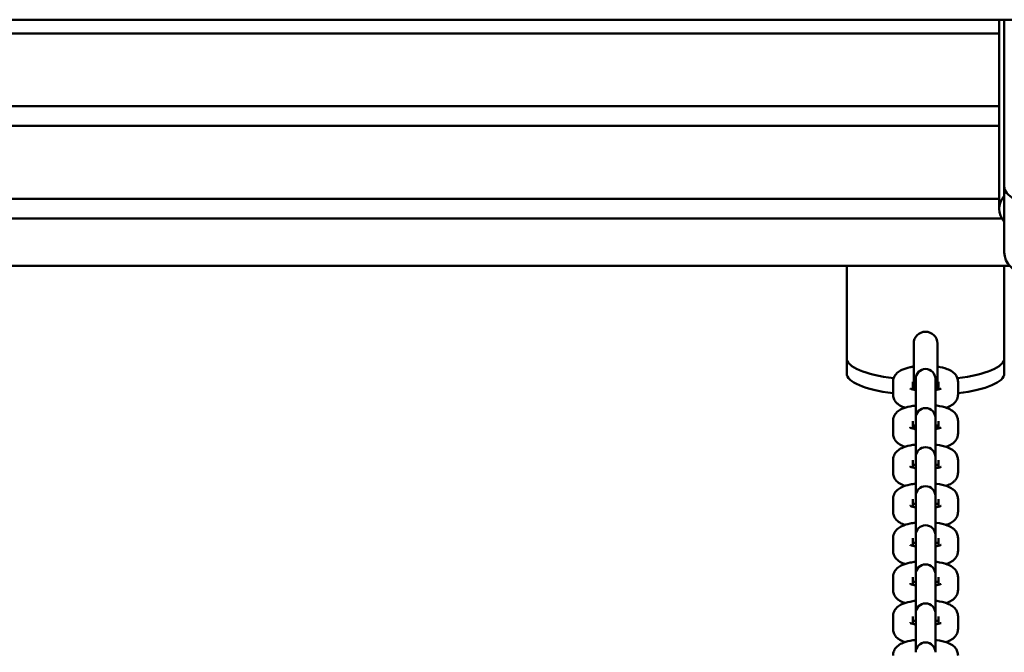
# Model space of a CAD drawing. Units: millimetres. Extents: x 1834 to 7756, y 1908 to 6338.
# Drawn here: x 5501 to 5751, y 4157 to 4318 of the extents above; entities that cross this region are included whole.
import ezdxf

# ---------------------------------------------------------------- set-up
doc = ezdxf.new("R2010")
doc.units = ezdxf.units.MM
doc.header["$LTSCALE"] = 25
doc.layers.add('Widoczne (ISO)', color=7, linetype='Continuous', lineweight=50)

msp = doc.modelspace()

# ---------------------------------------------------------------- linework, layer by layer
at = {"layer": 'Widoczne (ISO)'}
for p, q in [((4171.06, 4317.83), (5841.1, 4317.83)), ((5749.8, 4317.83), (5749.8, 4269.78)), ((5751.08, 4317.83), (5751.08, 4275.6)), ((5749.8, 4314.33), (5262.35, 4314.33)), ((5262.35, 4295.83), (5749.8, 4295.83)), ((5749.8, 4290.83), (5262.35, 4290.83)), ((5751.08, 4275.6), (5751.08, 4258.73)), ((5262.35, 4272.33), (5749.8, 4272.33)), ((5750.48, 4267.33), (5261.68, 4267.33)), ((5259.74, 4255.33), (5752.41, 4255.33)), ((5711.08, 4255.33), (5711.08, 4237.64)), ((5751.08, 4237.64), (5751.08, 4255.33)), ((5711.08, 4237.64), (5711.08, 4231.81)), ((5751.08, 4231.81), (5751.08, 4237.64)), ((5728.08, 4235.56), (5728.08, 4223.83)), ((5734.08, 4223.83), (5734.08, 4235.56)), ((5711.08, 4231.81), (5711.08, 4227.96)), ((5751.08, 4227.96), (5751.08, 4231.81)), ((5722.83, 4225.81), (5722.83, 4222.64)), ((5727.83, 4225.81), (5727.83, 4223.89)), ((5728.58, 4226.6), (5728.58, 4226.37)), ((5728.58, 4226.37), (5728.58, 4223.2)), ((5733.58, 4226.37), (5733.58, 4226.6)), ((5733.58, 4226.37), (5733.58, 4223.2)), ((5734.33, 4223.89), (5734.33, 4225.81)), ((5739.33, 4222.64), (5739.33, 4225.81)), ((5728.58, 4223.2), (5728.58, 4216.67)), ((5733.58, 4216.67), (5733.58, 4223.2)), ((5722.83, 4215.89), (5722.83, 4212.72)), ((5727.83, 4215.89), (5727.83, 4213.97)), ((5728.58, 4216.67), (5728.58, 4216.45)), ((5728.58, 4216.45), (5728.58, 4213.28)), ((5733.58, 4216.45), (5733.58, 4216.67)), ((5733.58, 4216.45), (5733.58, 4213.28)), ((5734.33, 4213.97), (5734.33, 4215.89)), ((5739.33, 4212.72), (5739.33, 4215.89)), ((5728.08, 4214.69), (5728.08, 4214.56)), ((5728.58, 4213.28), (5728.58, 4206.75)), ((5733.58, 4206.75), (5733.58, 4213.28)), ((5734.08, 4214.56), (5734.08, 4214.69)), ((5722.83, 4205.96), (5722.83, 4202.79)), ((5727.83, 4205.96), (5727.83, 4204.04)), ((5728.58, 4206.75), (5728.58, 4206.53)), ((5728.58, 4206.53), (5728.58, 4203.36)), ((5733.58, 4206.53), (5733.58, 4206.75)), ((5733.58, 4206.53), (5733.58, 4203.36)), ((5734.33, 4204.04), (5734.33, 4205.96)), ((5739.33, 4202.79), (5739.33, 4205.96)), ((5728.58, 4203.36), (5728.58, 4196.83)), ((5733.58, 4196.83), (5733.58, 4203.36)), ((5722.83, 4196.04), (5722.83, 4192.87)), ((5727.83, 4196.04), (5727.83, 4194.12)), ((5728.58, 4196.83), (5728.58, 4196.61)), ((5728.58, 4196.61), (5728.58, 4193.44)), ((5733.58, 4196.61), (5733.58, 4196.83)), ((5733.58, 4196.61), (5733.58, 4193.44)), ((5734.33, 4194.12), (5734.33, 4196.04)), ((5739.33, 4192.87), (5739.33, 4196.04)), ((5728.58, 4193.44), (5728.58, 4186.91)), ((5733.58, 4186.91), (5733.58, 4193.44)), ((5722.83, 4186.12), (5722.83, 4182.95)), ((5727.83, 4186.12), (5727.83, 4184.2)), ((5728.58, 4186.91), (5728.58, 4186.68)), ((5728.58, 4186.68), (5728.58, 4183.51)), ((5733.58, 4186.68), (5733.58, 4186.91)), ((5733.58, 4186.68), (5733.58, 4183.51)), ((5734.33, 4184.2), (5734.33, 4186.12)), ((5739.33, 4182.95), (5739.33, 4186.12)), ((5728.58, 4183.51), (5728.58, 4176.98)), ((5733.58, 4176.98), (5733.58, 4183.51)), ((5722.83, 4176.19), (5722.83, 4173.02)), ((5727.83, 4176.19), (5727.83, 4174.27)), ((5728.58, 4176.98), (5728.58, 4176.76)), ((5728.58, 4176.76), (5728.58, 4173.59)), ((5733.58, 4176.76), (5733.58, 4176.98)), ((5733.58, 4176.76), (5733.58, 4173.59)), ((5734.33, 4174.27), (5734.33, 4176.19)), ((5739.33, 4173.02), (5739.33, 4176.19)), ((5728.58, 4173.59), (5728.58, 4167.06)), ((5733.58, 4167.06), (5733.58, 4173.59)), ((5722.83, 4166.27), (5722.83, 4163.1)), ((5727.83, 4166.27), (5727.83, 4164.35)), ((5728.58, 4167.06), (5728.58, 4166.84)), ((5728.58, 4166.84), (5728.58, 4163.67)), ((5733.58, 4166.84), (5733.58, 4167.06)), ((5733.58, 4166.84), (5733.58, 4163.67)), ((5734.33, 4164.35), (5734.33, 4166.27)), ((5739.33, 4163.1), (5739.33, 4166.27)), ((5728.58, 4163.67), (5728.58, 4157.14)), ((5733.58, 4157.14), (5733.58, 4163.67))]:
    msp.add_line(p, q, dxfattribs=at)
for centre, radius, start, end in [((5756.08, 4258.73), 5, 180, 0), ((5731.08, 4235.56), 3, 0, 180), ((5731.08, 4226.6), 2.5, 0, 180), ((5731.08, 4216.67), 2.5, 0, 180), ((5731.08, 4214.56), 3, 180, 192.8105), ((5731.08, 4214.56), 3, 347.1895, 0), ((5731.08, 4206.75), 2.5, 0, 180), ((5731.08, 4196.83), 2.5, 0, 180), ((5731.08, 4186.91), 2.5, 0, 180), ((5731.08, 4176.98), 2.5, 0, 180), ((5731.08, 4167.06), 2.5, 0, 180), ((5731.08, 4157.14), 2.5, 0, 180)]:
    msp.add_arc(centre, radius, start, end, dxfattribs=at)
for centre, major_axis, ratio, start_param, end_param in [((5756.08, 4275.6), (-5, 0), 0.741024, 0, 3.141593), ((5756.08, 4269.78), (-6.28, 0), 0.866025, 5.634369, 6.932001), ((5731.08, 4231.81), (-20, 0), 0.275637, 0, 1.154344), ((5731.08, 4231.81), (20, 0), 0.275637, 5.128841, 6.283185), ((5731.08, 4227.96), (-20, 0), 0.275637, 0, 1.1456), ((5731.08, 4229.05), (4, 0), 0.275637, 2.418858, 2.591958), ((5731.08, 4229.05), (4, 0), 0.275637, 0.549634, 0.722734), ((5731.08, 4227.96), (20, 0), 0.275637, 5.137586, 6.283185)]:
    msp.add_ellipse(centre, major_axis=major_axis, ratio=ratio, start_param=start_param, end_param=end_param, dxfattribs=at)
for points, knots in [([(5728.08, 4229.69), (5727.76, 4229.64), (5727.44, 4229.59), (5726.38, 4229.37), (5725.7, 4229.18), (5724.66, 4228.69), (5724.28, 4228.47), (5723.72, 4227.96), (5723.55, 4227.77), (5723.16, 4227.23), (5722.96, 4226.82), (5722.84, 4226.16), (5722.83, 4225.99), (5722.83, 4225.81)], [2.049059, 2.049059, 2.049059, 2.049059, 2.21173, 2.21173, 2.613563, 2.613563, 2.848362, 2.848362, 2.950669, 2.950669, 3.091481, 3.091481, 3.141593, 3.141593, 3.141593, 3.141593]), ([(5739.33, 4225.81), (5739.33, 4226.16), (5739.26, 4226.51), (5739.03, 4227.16), (5738.86, 4227.44), (5738.44, 4227.98), (5738.18, 4228.2), (5737.49, 4228.71), (5737.06, 4228.91), (5735.84, 4229.37), (5735, 4229.56), (5734.08, 4229.69)], [0, 0, 0, 0, 0.099366, 0.099366, 0.209895, 0.209895, 0.359738, 0.359738, 0.63012, 0.63012, 1.092534, 1.092534, 1.092534, 1.092534]), ([(5722.83, 4222.64), (5722.83, 4222.29), (5722.9, 4221.94), (5723.13, 4221.29), (5723.3, 4221.01), (5723.72, 4220.47), (5723.97, 4220.25), (5724.66, 4219.74), (5725.1, 4219.54), (5725.65, 4219.33), (5725.74, 4219.3), (5725.84, 4219.26)], [3.1415927, 3.1415927, 3.1415927, 3.1415927, 3.2409586, 3.2409586, 3.3514872, 3.3514872, 3.5013311, 3.5013311, 3.771713, 3.771713, 3.8295139, 3.8295139, 3.8295139, 3.8295139]), ([(5727.14, 4224.12), (5727.14, 4224.12), (5727.14, 4224.12), (5727.14, 4224.12), (5727.17, 4224.1), (5727.29, 4224.05), (5727.4, 4224.01), (5727.71, 4223.92), (5727.92, 4223.86), (5728.3, 4223.79), (5728.44, 4223.76), (5728.58, 4223.74)], [3.5808317, 3.5808317, 3.5808317, 3.5808317, 3.5817445, 3.5817445, 3.7106058, 3.7106058, 3.8736433, 3.8736433, 4.0799962, 4.0799962, 4.1844089, 4.1844089, 4.1844089, 4.1844089]), ([(5733.58, 4223.74), (5733.84, 4223.78), (5734.07, 4223.83), (5734.52, 4223.94), (5734.72, 4224), (5734.96, 4224.09), (5735.01, 4224.12), (5735.02, 4224.12), (5735.02, 4224.12), (5735.02, 4224.12)], [5.2403691, 5.2403691, 5.2403691, 5.2403691, 5.4296627, 5.4296627, 5.6616293, 5.6616293, 5.8393601, 5.8393601, 5.8439462, 5.8439462, 5.8439462, 5.8439462]), ([(5736.32, 4219.26), (5736.59, 4219.35), (5736.85, 4219.46), (5737.5, 4219.76), (5737.88, 4219.98), (5738.44, 4220.49), (5738.61, 4220.67), (5738.99, 4221.22), (5739.19, 4221.63), (5739.31, 4222.28), (5739.33, 4222.46), (5739.33, 4222.64)], [5.595264, 5.595264, 5.595264, 5.595264, 5.755156, 5.755156, 5.9899551, 5.9899551, 6.0922616, 6.0922616, 6.2330738, 6.2330738, 6.2831853, 6.2831853, 6.2831853, 6.2831853]), ([(5728.58, 4219.83), (5728.08, 4219.77), (5727.6, 4219.7), (5726.38, 4219.45), (5725.7, 4219.26), (5724.66, 4218.76), (5724.28, 4218.55), (5723.72, 4218.04), (5723.55, 4217.85), (5723.16, 4217.31), (5722.96, 4216.89), (5722.84, 4216.24), (5722.83, 4216.06), (5722.83, 4215.89)], [1.966114, 1.966114, 1.966114, 1.966114, 2.21173, 2.21173, 2.613563, 2.613563, 2.848362, 2.848362, 2.950669, 2.950669, 3.091481, 3.091481, 3.141593, 3.141593, 3.141593, 3.141593]), ([(5739.33, 4215.89), (5739.33, 4216.24), (5739.26, 4216.59), (5739.03, 4217.23), (5738.86, 4217.51), (5738.44, 4218.06), (5738.18, 4218.28), (5737.49, 4218.79), (5737.06, 4218.99), (5735.79, 4219.47), (5734.89, 4219.66), (5733.8, 4219.81), (5733.69, 4219.82), (5733.58, 4219.83)], [0, 0, 0, 0, 0.099366, 0.099366, 0.209895, 0.209895, 0.359738, 0.359738, 0.63012, 0.63012, 1.121266, 1.121266, 1.175478, 1.175478, 1.175478, 1.175478]), ([(5722.83, 4212.72), (5722.83, 4212.36), (5722.9, 4212.01), (5723.13, 4211.37), (5723.3, 4211.09), (5723.72, 4210.55), (5723.97, 4210.32), (5724.66, 4209.82), (5725.1, 4209.61), (5725.65, 4209.41), (5725.74, 4209.37), (5725.84, 4209.34)], [3.1415927, 3.1415927, 3.1415927, 3.1415927, 3.2409586, 3.2409586, 3.3514872, 3.3514872, 3.5013311, 3.5013311, 3.771713, 3.771713, 3.8295139, 3.8295139, 3.8295139, 3.8295139]), ([(5727.14, 4214.2), (5727.14, 4214.2), (5727.14, 4214.2), (5727.14, 4214.2), (5727.17, 4214.18), (5727.29, 4214.13), (5727.4, 4214.09), (5727.71, 4213.99), (5727.92, 4213.94), (5728.3, 4213.86), (5728.44, 4213.84), (5728.58, 4213.82)], [3.5808317, 3.5808317, 3.5808317, 3.5808317, 3.5817445, 3.5817445, 3.7106058, 3.7106058, 3.8736433, 3.8736433, 4.0799962, 4.0799962, 4.1844089, 4.1844089, 4.1844089, 4.1844089]), ([(5728.58, 4214.79), (5728.32, 4214.75), (5728.09, 4214.7), (5727.86, 4214.65), (5727.85, 4214.64), (5727.83, 4214.64)], [2.0987764, 2.0987764, 2.0987764, 2.0987764, 2.28807, 2.28807, 2.3053346, 2.3053346, 2.3053346, 2.3053346]), ([(5734.33, 4214.64), (5734.22, 4214.66), (5734.11, 4214.69), (5733.86, 4214.74), (5733.72, 4214.76), (5733.58, 4214.79)], [0.836258, 0.836258, 0.836258, 0.836258, 0.9384036, 0.9384036, 1.0428162, 1.0428162, 1.0428162, 1.0428162]), ([(5733.58, 4213.82), (5733.84, 4213.86), (5734.07, 4213.9), (5734.52, 4214.01), (5734.72, 4214.08), (5734.96, 4214.17), (5735.01, 4214.2), (5735.02, 4214.2), (5735.02, 4214.2), (5735.02, 4214.2)], [5.2403691, 5.2403691, 5.2403691, 5.2403691, 5.4296627, 5.4296627, 5.6616293, 5.6616293, 5.8393601, 5.8393601, 5.8439462, 5.8439462, 5.8439462, 5.8439462]), ([(5736.32, 4209.34), (5736.59, 4209.43), (5736.85, 4209.53), (5737.5, 4209.84), (5737.88, 4210.06), (5738.44, 4210.57), (5738.61, 4210.75), (5738.99, 4211.3), (5739.19, 4211.71), (5739.31, 4212.36), (5739.33, 4212.54), (5739.33, 4212.72)], [5.595264, 5.595264, 5.595264, 5.595264, 5.755156, 5.755156, 5.9899551, 5.9899551, 6.0922616, 6.0922616, 6.2330738, 6.2330738, 6.2831853, 6.2831853, 6.2831853, 6.2831853]), ([(5728.58, 4209.91), (5728.08, 4209.85), (5727.6, 4209.78), (5726.38, 4209.53), (5725.7, 4209.33), (5724.66, 4208.84), (5724.28, 4208.62), (5723.72, 4208.11), (5723.55, 4207.93), (5723.16, 4207.38), (5722.96, 4206.97), (5722.84, 4206.32), (5722.83, 4206.14), (5722.83, 4205.96)], [1.966114, 1.966114, 1.966114, 1.966114, 2.21173, 2.21173, 2.613563, 2.613563, 2.848362, 2.848362, 2.950669, 2.950669, 3.091481, 3.091481, 3.141593, 3.141593, 3.141593, 3.141593]), ([(5739.33, 4205.96), (5739.33, 4206.32), (5739.26, 4206.67), (5739.03, 4207.31), (5738.86, 4207.59), (5738.44, 4208.13), (5738.18, 4208.36), (5737.49, 4208.86), (5737.06, 4209.06), (5735.79, 4209.55), (5734.89, 4209.74), (5733.8, 4209.88), (5733.69, 4209.9), (5733.58, 4209.91)], [0, 0, 0, 0, 0.099366, 0.099366, 0.209895, 0.209895, 0.359738, 0.359738, 0.63012, 0.63012, 1.121266, 1.121266, 1.175478, 1.175478, 1.175478, 1.175478]), ([(5722.83, 4202.79), (5722.83, 4202.44), (5722.9, 4202.09), (5723.13, 4201.45), (5723.3, 4201.16), (5723.72, 4200.62), (5723.97, 4200.4), (5724.66, 4199.89), (5725.1, 4199.69), (5725.65, 4199.48), (5725.74, 4199.45), (5725.84, 4199.42)], [3.1415927, 3.1415927, 3.1415927, 3.1415927, 3.2409586, 3.2409586, 3.3514872, 3.3514872, 3.5013311, 3.5013311, 3.771713, 3.771713, 3.8295139, 3.8295139, 3.8295139, 3.8295139]), ([(5727.14, 4204.28), (5727.14, 4204.28), (5727.14, 4204.28), (5727.14, 4204.28), (5727.17, 4204.26), (5727.29, 4204.21), (5727.4, 4204.17), (5727.71, 4204.07), (5727.92, 4204.02), (5728.3, 4203.94), (5728.44, 4203.92), (5728.58, 4203.89)], [3.5808317, 3.5808317, 3.5808317, 3.5808317, 3.5817445, 3.5817445, 3.7106058, 3.7106058, 3.8736433, 3.8736433, 4.0799962, 4.0799962, 4.1844089, 4.1844089, 4.1844089, 4.1844089]), ([(5728.58, 4204.86), (5728.32, 4204.82), (5728.09, 4204.78), (5727.86, 4204.72), (5727.85, 4204.72), (5727.83, 4204.71)], [2.0987764, 2.0987764, 2.0987764, 2.0987764, 2.28807, 2.28807, 2.3053346, 2.3053346, 2.3053346, 2.3053346]), ([(5734.33, 4204.71), (5734.22, 4204.74), (5734.11, 4204.77), (5733.86, 4204.82), (5733.72, 4204.84), (5733.58, 4204.86)], [0.836258, 0.836258, 0.836258, 0.836258, 0.9384036, 0.9384036, 1.0428162, 1.0428162, 1.0428162, 1.0428162]), ([(5733.58, 4203.89), (5733.84, 4203.93), (5734.07, 4203.98), (5734.52, 4204.09), (5734.72, 4204.15), (5734.96, 4204.24), (5735.01, 4204.27), (5735.02, 4204.28), (5735.02, 4204.28), (5735.02, 4204.28)], [5.2403691, 5.2403691, 5.2403691, 5.2403691, 5.4296627, 5.4296627, 5.6616293, 5.6616293, 5.8393601, 5.8393601, 5.8439462, 5.8439462, 5.8439462, 5.8439462]), ([(5736.32, 4199.42), (5736.59, 4199.51), (5736.85, 4199.61), (5737.5, 4199.92), (5737.88, 4200.13), (5738.44, 4200.64), (5738.61, 4200.83), (5738.99, 4201.37), (5739.19, 4201.79), (5739.31, 4202.44), (5739.33, 4202.62), (5739.33, 4202.79)], [5.595264, 5.595264, 5.595264, 5.595264, 5.755156, 5.755156, 5.9899551, 5.9899551, 6.0922616, 6.0922616, 6.2330738, 6.2330738, 6.2831853, 6.2831853, 6.2831853, 6.2831853]), ([(5728.58, 4199.99), (5728.08, 4199.93), (5727.6, 4199.85), (5726.38, 4199.6), (5725.7, 4199.41), (5724.66, 4198.92), (5724.28, 4198.7), (5723.72, 4198.19), (5723.55, 4198.01), (5723.16, 4197.46), (5722.96, 4197.05), (5722.84, 4196.4), (5722.83, 4196.22), (5722.83, 4196.04)], [1.966114, 1.966114, 1.966114, 1.966114, 2.21173, 2.21173, 2.613563, 2.613563, 2.848362, 2.848362, 2.950669, 2.950669, 3.091481, 3.091481, 3.141593, 3.141593, 3.141593, 3.141593]), ([(5739.33, 4196.04), (5739.33, 4196.39), (5739.26, 4196.74), (5739.03, 4197.39), (5738.86, 4197.67), (5738.44, 4198.21), (5738.18, 4198.43), (5737.49, 4198.94), (5737.06, 4199.14), (5735.79, 4199.62), (5734.89, 4199.81), (5733.8, 4199.96), (5733.69, 4199.97), (5733.58, 4199.99)], [0, 0, 0, 0, 0.099366, 0.099366, 0.209895, 0.209895, 0.359738, 0.359738, 0.63012, 0.63012, 1.121266, 1.121266, 1.175478, 1.175478, 1.175478, 1.175478]), ([(5722.83, 4192.87), (5722.83, 4192.52), (5722.9, 4192.17), (5723.13, 4191.52), (5723.3, 4191.24), (5723.72, 4190.7), (5723.97, 4190.48), (5724.66, 4189.97), (5725.1, 4189.77), (5725.65, 4189.56), (5725.74, 4189.53), (5725.84, 4189.49)], [3.1415927, 3.1415927, 3.1415927, 3.1415927, 3.2409586, 3.2409586, 3.3514872, 3.3514872, 3.5013311, 3.5013311, 3.771713, 3.771713, 3.8295139, 3.8295139, 3.8295139, 3.8295139]), ([(5727.14, 4194.35), (5727.14, 4194.35), (5727.14, 4194.35), (5727.14, 4194.35), (5727.17, 4194.34), (5727.29, 4194.28), (5727.4, 4194.24), (5727.71, 4194.15), (5727.92, 4194.09), (5728.3, 4194.02), (5728.44, 4193.99), (5728.58, 4193.97)], [3.5808317, 3.5808317, 3.5808317, 3.5808317, 3.5817445, 3.5817445, 3.7106058, 3.7106058, 3.8736433, 3.8736433, 4.0799962, 4.0799962, 4.1844089, 4.1844089, 4.1844089, 4.1844089]), ([(5728.58, 4194.94), (5728.32, 4194.9), (5728.09, 4194.85), (5727.86, 4194.8), (5727.85, 4194.79), (5727.83, 4194.79)], [2.0987764, 2.0987764, 2.0987764, 2.0987764, 2.28807, 2.28807, 2.3053346, 2.3053346, 2.3053346, 2.3053346]), ([(5734.33, 4194.79), (5734.22, 4194.82), (5734.11, 4194.84), (5733.86, 4194.89), (5733.72, 4194.92), (5733.58, 4194.94)], [0.836258, 0.836258, 0.836258, 0.836258, 0.9384036, 0.9384036, 1.0428162, 1.0428162, 1.0428162, 1.0428162]), ([(5733.58, 4193.97), (5733.84, 4194.01), (5734.07, 4194.06), (5734.52, 4194.17), (5734.72, 4194.23), (5734.96, 4194.32), (5735.01, 4194.35), (5735.02, 4194.35), (5735.02, 4194.35), (5735.02, 4194.35)], [5.2403691, 5.2403691, 5.2403691, 5.2403691, 5.4296627, 5.4296627, 5.6616293, 5.6616293, 5.8393601, 5.8393601, 5.8439462, 5.8439462, 5.8439462, 5.8439462]), ([(5736.32, 4189.49), (5736.59, 4189.58), (5736.85, 4189.69), (5737.5, 4189.99), (5737.88, 4190.21), (5738.44, 4190.72), (5738.61, 4190.9), (5738.99, 4191.45), (5739.19, 4191.86), (5739.31, 4192.51), (5739.33, 4192.69), (5739.33, 4192.87)], [5.595264, 5.595264, 5.595264, 5.595264, 5.755156, 5.755156, 5.9899551, 5.9899551, 6.0922616, 6.0922616, 6.2330738, 6.2330738, 6.2831853, 6.2831853, 6.2831853, 6.2831853]), ([(5728.58, 4190.06), (5728.08, 4190.01), (5727.6, 4189.93), (5726.38, 4189.68), (5725.7, 4189.49), (5724.66, 4188.99), (5724.28, 4188.78), (5723.72, 4188.27), (5723.55, 4188.08), (5723.16, 4187.54), (5722.96, 4187.12), (5722.84, 4186.47), (5722.83, 4186.3), (5722.83, 4186.12)], [1.966114, 1.966114, 1.966114, 1.966114, 2.21173, 2.21173, 2.613563, 2.613563, 2.848362, 2.848362, 2.950669, 2.950669, 3.091481, 3.091481, 3.141593, 3.141593, 3.141593, 3.141593]), ([(5739.33, 4186.12), (5739.33, 4186.47), (5739.26, 4186.82), (5739.03, 4187.46), (5738.86, 4187.75), (5738.44, 4188.29), (5738.18, 4188.51), (5737.49, 4189.02), (5737.06, 4189.22), (5735.79, 4189.7), (5734.89, 4189.89), (5733.8, 4190.04), (5733.69, 4190.05), (5733.58, 4190.06)], [0, 0, 0, 0, 0.099366, 0.099366, 0.209895, 0.209895, 0.359738, 0.359738, 0.63012, 0.63012, 1.121266, 1.121266, 1.175478, 1.175478, 1.175478, 1.175478]), ([(5728.58, 4185.02), (5728.32, 4184.98), (5728.09, 4184.93), (5727.86, 4184.88), (5727.85, 4184.87), (5727.83, 4184.87)], [2.0987764, 2.0987764, 2.0987764, 2.0987764, 2.28807, 2.28807, 2.3053346, 2.3053346, 2.3053346, 2.3053346]), ([(5734.33, 4184.87), (5734.22, 4184.89), (5734.11, 4184.92), (5733.86, 4184.97), (5733.72, 4185), (5733.58, 4185.02)], [0.836258, 0.836258, 0.836258, 0.836258, 0.9384036, 0.9384036, 1.0428162, 1.0428162, 1.0428162, 1.0428162]), ([(5722.83, 4182.95), (5722.83, 4182.59), (5722.9, 4182.24), (5723.13, 4181.6), (5723.3, 4181.32), (5723.72, 4180.78), (5723.97, 4180.55), (5724.66, 4180.05), (5725.1, 4179.85), (5725.65, 4179.64), (5725.74, 4179.6), (5725.84, 4179.57)], [3.1415927, 3.1415927, 3.1415927, 3.1415927, 3.2409586, 3.2409586, 3.3514872, 3.3514872, 3.5013311, 3.5013311, 3.771713, 3.771713, 3.8295139, 3.8295139, 3.8295139, 3.8295139]), ([(5727.14, 4184.43), (5727.14, 4184.43), (5727.14, 4184.43), (5727.14, 4184.43), (5727.17, 4184.41), (5727.29, 4184.36), (5727.4, 4184.32), (5727.71, 4184.23), (5727.92, 4184.17), (5728.3, 4184.09), (5728.44, 4184.07), (5728.58, 4184.05)], [3.5808317, 3.5808317, 3.5808317, 3.5808317, 3.5817445, 3.5817445, 3.7106058, 3.7106058, 3.8736433, 3.8736433, 4.0799962, 4.0799962, 4.1844089, 4.1844089, 4.1844089, 4.1844089]), ([(5733.58, 4184.05), (5733.84, 4184.09), (5734.07, 4184.13), (5734.52, 4184.24), (5734.72, 4184.31), (5734.96, 4184.4), (5735.01, 4184.43), (5735.02, 4184.43), (5735.02, 4184.43), (5735.02, 4184.43)], [5.2403691, 5.2403691, 5.2403691, 5.2403691, 5.4296627, 5.4296627, 5.6616293, 5.6616293, 5.8393601, 5.8393601, 5.8439462, 5.8439462, 5.8439462, 5.8439462]), ([(5736.32, 4179.57), (5736.59, 4179.66), (5736.85, 4179.76), (5737.5, 4180.07), (5737.88, 4180.29), (5738.44, 4180.8), (5738.61, 4180.98), (5738.99, 4181.53), (5739.19, 4181.94), (5739.31, 4182.59), (5739.33, 4182.77), (5739.33, 4182.95)], [5.595264, 5.595264, 5.595264, 5.595264, 5.755156, 5.755156, 5.9899551, 5.9899551, 6.0922616, 6.0922616, 6.2330738, 6.2330738, 6.2831853, 6.2831853, 6.2831853, 6.2831853]), ([(5728.58, 4180.14), (5728.08, 4180.08), (5727.6, 4180.01), (5726.38, 4179.76), (5725.7, 4179.56), (5724.66, 4179.07), (5724.28, 4178.85), (5723.72, 4178.34), (5723.55, 4178.16), (5723.16, 4177.61), (5722.96, 4177.2), (5722.84, 4176.55), (5722.83, 4176.37), (5722.83, 4176.19)], [1.966114, 1.966114, 1.966114, 1.966114, 2.21173, 2.21173, 2.613563, 2.613563, 2.848362, 2.848362, 2.950669, 2.950669, 3.091481, 3.091481, 3.141593, 3.141593, 3.141593, 3.141593]), ([(5739.33, 4176.19), (5739.33, 4176.55), (5739.26, 4176.9), (5739.03, 4177.54), (5738.86, 4177.82), (5738.44, 4178.37), (5738.18, 4178.59), (5737.49, 4179.09), (5737.06, 4179.3), (5735.79, 4179.78), (5734.89, 4179.97), (5733.8, 4180.11), (5733.69, 4180.13), (5733.58, 4180.14)], [0, 0, 0, 0, 0.099366, 0.099366, 0.209895, 0.209895, 0.359738, 0.359738, 0.63012, 0.63012, 1.121266, 1.121266, 1.175478, 1.175478, 1.175478, 1.175478]), ([(5728.58, 4175.09), (5728.32, 4175.05), (5728.09, 4175.01), (5727.86, 4174.95), (5727.85, 4174.95), (5727.83, 4174.94)], [2.0987764, 2.0987764, 2.0987764, 2.0987764, 2.28807, 2.28807, 2.3053346, 2.3053346, 2.3053346, 2.3053346]), ([(5734.33, 4174.94), (5734.22, 4174.97), (5734.11, 4175), (5733.86, 4175.05), (5733.72, 4175.07), (5733.58, 4175.09)], [0.836258, 0.836258, 0.836258, 0.836258, 0.9384036, 0.9384036, 1.0428162, 1.0428162, 1.0428162, 1.0428162]), ([(5722.83, 4173.02), (5722.83, 4172.67), (5722.9, 4172.32), (5723.13, 4171.68), (5723.3, 4171.4), (5723.72, 4170.85), (5723.97, 4170.63), (5724.66, 4170.12), (5725.1, 4169.92), (5725.65, 4169.72), (5725.74, 4169.68), (5725.84, 4169.65)], [3.1415927, 3.1415927, 3.1415927, 3.1415927, 3.2409586, 3.2409586, 3.3514872, 3.3514872, 3.5013311, 3.5013311, 3.771713, 3.771713, 3.8295139, 3.8295139, 3.8295139, 3.8295139]), ([(5727.14, 4174.51), (5727.14, 4174.51), (5727.14, 4174.51), (5727.14, 4174.51), (5727.17, 4174.49), (5727.29, 4174.44), (5727.4, 4174.4), (5727.71, 4174.3), (5727.92, 4174.25), (5728.3, 4174.17), (5728.44, 4174.15), (5728.58, 4174.12)], [3.5808317, 3.5808317, 3.5808317, 3.5808317, 3.5817445, 3.5817445, 3.7106058, 3.7106058, 3.8736433, 3.8736433, 4.0799962, 4.0799962, 4.1844089, 4.1844089, 4.1844089, 4.1844089]), ([(5733.58, 4174.12), (5733.84, 4174.16), (5734.07, 4174.21), (5734.52, 4174.32), (5734.72, 4174.38), (5734.96, 4174.47), (5735.01, 4174.5), (5735.02, 4174.51), (5735.02, 4174.51), (5735.02, 4174.51)], [5.2403691, 5.2403691, 5.2403691, 5.2403691, 5.4296627, 5.4296627, 5.6616293, 5.6616293, 5.8393601, 5.8393601, 5.8439462, 5.8439462, 5.8439462, 5.8439462]), ([(5736.32, 4169.65), (5736.59, 4169.74), (5736.85, 4169.84), (5737.5, 4170.15), (5737.88, 4170.36), (5738.44, 4170.88), (5738.61, 4171.06), (5738.99, 4171.6), (5739.19, 4172.02), (5739.31, 4172.67), (5739.33, 4172.85), (5739.33, 4173.02)], [5.595264, 5.595264, 5.595264, 5.595264, 5.755156, 5.755156, 5.9899551, 5.9899551, 6.0922616, 6.0922616, 6.2330738, 6.2330738, 6.2831853, 6.2831853, 6.2831853, 6.2831853]), ([(5728.58, 4170.22), (5728.08, 4170.16), (5727.6, 4170.08), (5726.38, 4169.84), (5725.7, 4169.64), (5724.66, 4169.15), (5724.28, 4168.93), (5723.72, 4168.42), (5723.55, 4168.24), (5723.16, 4167.69), (5722.96, 4167.28), (5722.84, 4166.63), (5722.83, 4166.45), (5722.83, 4166.27)], [1.966114, 1.966114, 1.966114, 1.966114, 2.21173, 2.21173, 2.613563, 2.613563, 2.848362, 2.848362, 2.950669, 2.950669, 3.091481, 3.091481, 3.141593, 3.141593, 3.141593, 3.141593]), ([(5739.33, 4166.27), (5739.33, 4166.62), (5739.26, 4166.97), (5739.03, 4167.62), (5738.86, 4167.9), (5738.44, 4168.44), (5738.18, 4168.66), (5737.49, 4169.17), (5737.06, 4169.37), (5735.79, 4169.85), (5734.89, 4170.05), (5733.8, 4170.19), (5733.69, 4170.2), (5733.58, 4170.22)], [0, 0, 0, 0, 0.099366, 0.099366, 0.209895, 0.209895, 0.359738, 0.359738, 0.63012, 0.63012, 1.121266, 1.121266, 1.175478, 1.175478, 1.175478, 1.175478]), ([(5728.58, 4165.17), (5728.32, 4165.13), (5728.09, 4165.08), (5727.86, 4165.03), (5727.85, 4165.03), (5727.83, 4165.02)], [2.0987764, 2.0987764, 2.0987764, 2.0987764, 2.28807, 2.28807, 2.3053346, 2.3053346, 2.3053346, 2.3053346]), ([(5734.33, 4165.02), (5734.22, 4165.05), (5734.11, 4165.07), (5733.86, 4165.12), (5733.72, 4165.15), (5733.58, 4165.17)], [0.836258, 0.836258, 0.836258, 0.836258, 0.9384036, 0.9384036, 1.0428162, 1.0428162, 1.0428162, 1.0428162]), ([(5722.83, 4163.1), (5722.83, 4162.75), (5722.9, 4162.4), (5723.13, 4161.76), (5723.3, 4161.47), (5723.72, 4160.93), (5723.97, 4160.71), (5724.66, 4160.2), (5725.1, 4160), (5725.65, 4159.79), (5725.74, 4159.76), (5725.84, 4159.72)], [3.1415927, 3.1415927, 3.1415927, 3.1415927, 3.2409586, 3.2409586, 3.3514872, 3.3514872, 3.5013311, 3.5013311, 3.771713, 3.771713, 3.8295139, 3.8295139, 3.8295139, 3.8295139]), ([(5727.14, 4164.58), (5727.14, 4164.58), (5727.14, 4164.58), (5727.14, 4164.58), (5727.17, 4164.57), (5727.29, 4164.51), (5727.4, 4164.47), (5727.71, 4164.38), (5727.92, 4164.32), (5728.3, 4164.25), (5728.44, 4164.22), (5728.58, 4164.2)], [3.5808317, 3.5808317, 3.5808317, 3.5808317, 3.5817445, 3.5817445, 3.7106058, 3.7106058, 3.8736433, 3.8736433, 4.0799962, 4.0799962, 4.1844089, 4.1844089, 4.1844089, 4.1844089]), ([(5733.58, 4164.2), (5733.84, 4164.24), (5734.07, 4164.29), (5734.52, 4164.4), (5734.72, 4164.46), (5734.96, 4164.55), (5735.01, 4164.58), (5735.02, 4164.58), (5735.02, 4164.58), (5735.02, 4164.58)], [5.2403691, 5.2403691, 5.2403691, 5.2403691, 5.4296627, 5.4296627, 5.6616293, 5.6616293, 5.8393601, 5.8393601, 5.8439462, 5.8439462, 5.8439462, 5.8439462]), ([(5736.32, 4159.72), (5736.59, 4159.82), (5736.85, 4159.92), (5737.5, 4160.22), (5737.88, 4160.44), (5738.44, 4160.95), (5738.61, 4161.14), (5738.99, 4161.68), (5739.19, 4162.09), (5739.31, 4162.75), (5739.33, 4162.92), (5739.33, 4163.1)], [5.595264, 5.595264, 5.595264, 5.595264, 5.755156, 5.755156, 5.9899551, 5.9899551, 6.0922616, 6.0922616, 6.2330738, 6.2330738, 6.2831853, 6.2831853, 6.2831853, 6.2831853]), ([(5728.58, 4160.29), (5728.08, 4160.24), (5727.6, 4160.16), (5726.38, 4159.91), (5725.7, 4159.72), (5724.66, 4159.23), (5724.28, 4159.01), (5723.72, 4158.5), (5723.55, 4158.31), (5723.16, 4157.77), (5722.96, 4157.36), (5722.84, 4156.7), (5722.83, 4156.53), (5722.83, 4156.35)], [1.966114, 1.966114, 1.966114, 1.966114, 2.21173, 2.21173, 2.613563, 2.613563, 2.848362, 2.848362, 2.950669, 2.950669, 3.091481, 3.091481, 3.141593, 3.141593, 3.141593, 3.141593]), ([(5739.33, 4156.35), (5739.33, 4156.7), (5739.26, 4157.05), (5739.03, 4157.69), (5738.86, 4157.98), (5738.44, 4158.52), (5738.18, 4158.74), (5737.49, 4159.25), (5737.06, 4159.45), (5735.79, 4159.93), (5734.89, 4160.12), (5733.8, 4160.27), (5733.69, 4160.28), (5733.58, 4160.29)], [0, 0, 0, 0, 0.099366, 0.099366, 0.209895, 0.209895, 0.359738, 0.359738, 0.63012, 0.63012, 1.121266, 1.121266, 1.175478, 1.175478, 1.175478, 1.175478])]:
    msp.add_open_spline(points, degree=3, knots=knots, dxfattribs=at)

doc.saveas('drawing.dxf')
